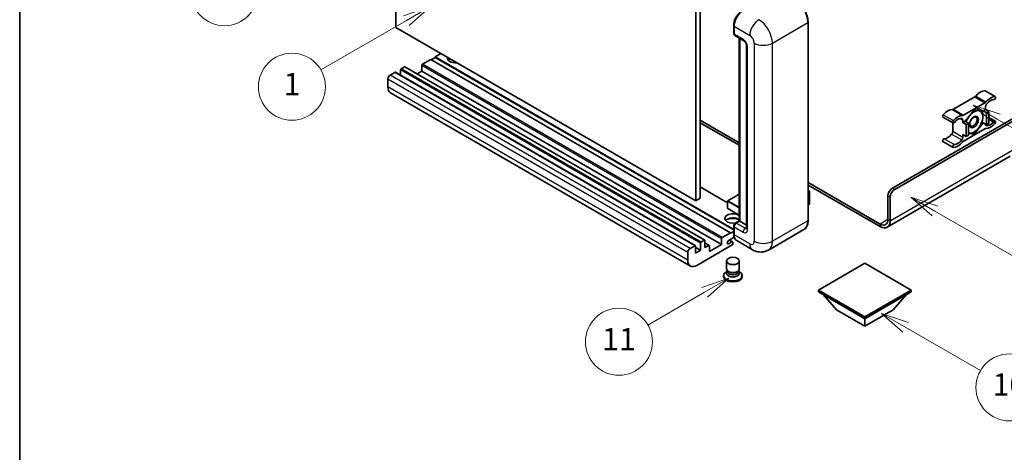
# Model space of a CAD drawing. Units: millimetres. Extents: x 9 to 10245, y -8 to 1256.
# Drawn here: x 9 to 362, y 541 to 696 of the extents above; entities that cross this region are included whole.
import ezdxf

# ---------------------------------------------------------------- set-up
doc = ezdxf.new("R2010")
doc.units = ezdxf.units.MM
for name, color, linetype, lineweight in [('Border (ISO)', 7, 'Continuous', 35), ('Symbol (TK)', 100, 'Continuous', 18), ('Visible (ISO)', 7, 'Continuous', 35), ('Visible Narrow (ISO)', 7, 'Continuous', 25)]:
    doc.layers.add(name, color=color, linetype=linetype, lineweight=lineweight)
doc.styles.add('Note Text (TK2)', font='MS PGothic.ttf')

# ---------------------------------------------------------------- blocks, each defined once
blk = doc.blocks.new('図面枠 tk図枠')
at = {"layer": 'Border (ISO)'}
blk.add_line((14.5, 289), (14.5, 8), dxfattribs=at)
blk = doc.blocks.new('バルーン4')
at = {"layer": 'Symbol (TK)', "color": 100}
for p, q in [((43.431, 192.726), (41.015, 191.909)), ((41.265, 191.476), (43.431, 192.726)), ((41.515, 191.043), (43.431, 192.726)), ((41.265, 191.476), (35.44, 188.112))]:
    blk.add_line(p, q, dxfattribs=at)
at = {"layer": 'Symbol (TK)'}
blk.add_circle((32.842, 186.612), 3, dxfattribs=at)
at = {"layer": 'Symbol (TK)', "color": 7, "insert": (32.842, 186.607), "char_height": 2, "attachment_point": 5, "style": 'Note Text (TK2)'}
blk.add_mtext('8', dxfattribs=at)
blk = doc.blocks.new('バルーン5')
at = {"layer": 'Symbol (TK)', "color": 100}
for p, q in [((93.876, 156.612), (91.711, 157.862)), ((94.126, 157.045), (91.711, 157.862)), ((91.711, 157.862), (93.626, 156.179)), ((93.876, 156.612), (100.574, 152.745))]:
    blk.add_line(p, q, dxfattribs=at)
at = {"layer": 'Symbol (TK)'}
blk.add_circle((103.172, 151.245), 3, dxfattribs=at)
at = {"layer": 'Symbol (TK)', "color": 7, "insert": (103.172, 151.233), "char_height": 2, "attachment_point": 5, "style": 'Note Text (TK2)'}
blk.add_mtext('10', dxfattribs=at)
blk = doc.blocks.new('バルーン8')
at = {"layer": 'Symbol (TK)', "color": 100}
for p, q in [((78.025, 161.005), (75.61, 160.188)), ((75.86, 159.755), (78.025, 161.005)), ((76.11, 159.322), (78.025, 161.005)), ((75.86, 159.755), (70.783, 156.824))]:
    blk.add_line(p, q, dxfattribs=at)
at = {"layer": 'Symbol (TK)'}
blk.add_circle((68.185, 155.324), 3, dxfattribs=at)
at = {"layer": 'Symbol (TK)', "color": 7, "insert": (68.185, 155.3), "char_height": 2, "attachment_point": 5, "style": 'Note Text (TK2)'}
blk.add_mtext('11', dxfattribs=at)
blk = doc.blocks.new('バルーン13')
at = {"layer": 'Symbol (TK)', "color": 100}
for p, q in [((51.312, 185.321), (48.897, 184.504)), ((49.147, 184.071), (51.312, 185.321)), ((49.397, 183.638), (51.312, 185.321)), ((49.147, 184.071), (41.49, 179.65))]:
    blk.add_line(p, q, dxfattribs=at)
at = {"layer": 'Symbol (TK)'}
blk.add_circle((38.892, 178.15), 3, dxfattribs=at)
at = {"layer": 'Symbol (TK)', "color": 7, "insert": (38.892, 178.126), "char_height": 2, "attachment_point": 5, "style": 'Note Text (TK2)'}
blk.add_mtext('1', dxfattribs=at)
blk = doc.blocks.new('バルーン14')
at = {"layer": 'Symbol (TK)', "color": 100}
for p, q in [((96.492, 167.021), (94.327, 168.271)), ((96.742, 167.454), (94.327, 168.271)), ((94.327, 168.271), (96.242, 166.588)), ((96.492, 167.021), (103.968, 162.704))]:
    blk.add_line(p, q, dxfattribs=at)
at = {"layer": 'Symbol (TK)'}
blk.add_circle((106.567, 161.204), 3, dxfattribs=at)
at = {"layer": 'Symbol (TK)', "color": 7, "insert": (106.567, 161.186), "char_height": 2, "attachment_point": 5, "style": 'Note Text (TK2)'}
blk.add_mtext('7', dxfattribs=at)
blk = doc.blocks.new('バルーン15')
at = {"layer": 'Symbol (TK)', "color": 100}
for p, q in [((102.08, 175.254), (99.915, 176.504)), ((102.33, 175.687), (99.915, 176.504)), ((99.915, 176.504), (101.83, 174.821)), ((102.08, 175.254), (119.959, 164.932))]:
    blk.add_line(p, q, dxfattribs=at)
at = {"layer": 'Symbol (TK)'}
blk.add_circle((122.557, 163.432), 3, dxfattribs=at)
at = {"layer": 'Symbol (TK)', "color": 7, "insert": (122.557, 163.426), "char_height": 2, "attachment_point": 5, "style": 'Note Text (TK2)'}
blk.add_mtext('16', dxfattribs=at)

msp = doc.modelspace()

# ---------------------------------------------------------------- linework, layer by layer
at = {"layer": 'Visible (ISO)'}
for p, q in [((143.7753, 693.3635), (143.7753, 766.1483)), ((251.2556, 704.0946), (251.2556, 631.3098)), ((252.8718, 705.0277), (252.8718, 632.2429)), ((291.5433, 624.3112), (291.5433, 695.2298)), ((251.2556, 631.3098), (143.7753, 693.3635)), ((264.8695, 691.3573), (264.8695, 694.1567)), ((264.9936, 693.8301), (264.9936, 691.0307)), ((265.2303, 690.5075), (268.4628, 688.6412)), ((266.8898, 624.1496), (266.8898, 689.5494)), ((267.0139, 689.4777), (267.0139, 624.0779)), ((269.5076, 686.8315), (269.5076, 621.5118)), ((156.3012, 681.9326), (153.3112, 680.2062)), ((263.7814, 619.8788), (156.3012, 681.9326)), ((157.9175, 682.6791), (156.4628, 681.8392)), ((159.9378, 684.0321), (157.9175, 682.8657)), ((264.8695, 621.1169), (157.9175, 682.8657)), ((157.9175, 682.8657), (157.9175, 682.6791)), ((264.8695, 620.9303), (157.9175, 682.6791)), ((145.4724, 678.2), (145.4724, 676.263)), ((146.8462, 679.2731), (145.7148, 678.6199)), ((254.4978, 617.2363), (147.0176, 679.2901)), ((153.0687, 677.7334), (151.3913, 676.765)), ((153.0687, 679.7863), (153.0687, 677.7334)), ((260.549, 615.6797), (153.0687, 677.7334)), ((140.9469, 674.934), (140.9469, 672.1346)), ((143.4521, 677.3135), (141.755, 676.3337)), ((251.1037, 615.2768), (143.6235, 677.3305)), ((354.9809, 670.7156), (358.6174, 668.616)), ((249.3739, 607.9882), (141.8937, 670.0419)), ((351.2586, 668.5175), (343.5855, 664.0874)), ((347.2221, 661.9879), (354.8952, 666.418)), ((351.0586, 663.8297), (347.8393, 659.8248)), ((354.278, 663.5421), (351.0586, 663.8297)), ((355.0992, 664.0163), (354.278, 663.5421)), ((354.278, 663.5421), (355.4901, 662.8423)), ((355.0992, 664.9195), (355.0992, 664.0163)), ((355.0992, 664.0163), (356.3114, 663.3164)), ((252.8718, 660.2371), (266.8898, 652.1438)), ((321.7642, 635.8588), (369.0393, 663.1531)), ((322.5723, 635.3922), (369.6454, 662.5699)), ((339.8633, 661.3276), (343.4998, 659.228)), ((347.018, 659.3506), (347.018, 660.2538)), ((347.8393, 659.8248), (347.018, 659.3506)), ((347.8393, 659.8248), (349.0515, 659.1249)), ((355.4901, 662.8423), (356.3114, 663.3164)), ((355.4901, 658.5498), (355.4901, 662.8423)), ((356.3114, 663.3164), (356.3114, 659.024)), ((356.3114, 661.1778), (358.6174, 659.8464)), ((252.8718, 659.3039), (266.8898, 651.2106)), ((343.3815, 659.2963), (343.3815, 656.2545)), ((347.018, 659.3506), (348.2302, 658.6507)), ((354.8952, 657.0866), (347.2221, 652.6565)), ((348.2302, 658.6507), (349.0515, 659.1249)), ((348.2302, 654.3583), (348.2302, 658.6507)), ((349.0515, 659.1249), (349.0515, 654.8325)), ((351.0586, 655.2448), (354.278, 659.2497)), ((353.8562, 659.4932), (354.278, 659.2497)), ((354.278, 659.2497), (355.4901, 658.5498)), ((356.3114, 659.024), (355.4901, 658.5498)), ((347.018, 655.0582), (348.2302, 654.3583)), ((347.018, 654.1549), (347.018, 655.0582)), ((349.0515, 654.8325), (348.2302, 654.3583)), ((349.0515, 655.4241), (351.0586, 655.2448)), ((350.5703, 655.5267), (351.0586, 655.2448)), ((339.8633, 652.558), (343.4998, 650.4584)), ((363.9886, 647.3001), (319.891, 621.8403)), ((262.6974, 630.6052), (252.8718, 636.278)), ((291.5433, 637.9101), (317.3195, 623.0282)), ((291.5433, 636.9769), (317.3195, 622.095)), ((252.8718, 632.2429), (251.2556, 631.3098)), ((266.8898, 633.7496), (262.7546, 631.3621)), ((291.5433, 635.056), (292.0184, 634.7817)), ((291.9849, 634.7624), (291.5433, 634.5074)), ((291.9849, 634.7624), (292.0184, 634.7817)), ((292.0184, 634.7817), (292.0184, 630.1433)), ((320.148, 624.6612), (320.148, 633.0594)), ((320.9561, 624.1946), (320.9561, 632.5928)), ((262.6974, 631.2631), (262.6974, 628.6503)), ((266.8898, 626.1638), (262.7546, 628.5513)), ((291.9849, 630.0967), (291.5433, 629.8417)), ((264.8695, 619.5056), (264.8695, 622.305)), ((264.9936, 621.9784), (264.9936, 619.179)), ((265.4569, 623.3223), (266.8898, 624.1496)), ((267.0139, 624.0779), (265.8017, 623.3781)), ((266.9735, 624.1013), (266.8898, 624.1496)), ((266.9735, 624.1013), (267.0139, 624.0779)), ((267.0139, 624.0779), (269.5076, 622.6382)), ((290.0395, 621.0555), (277.3115, 613.7071)), ((260.549, 615.6797), (260.549, 617.7326)), ((260.7914, 618.1525), (263.7814, 619.8788)), ((265.0893, 618.3011), (263.0743, 617.1377)), ((263.7814, 619.6922), (264.8695, 620.3204)), ((263.7814, 619.8788), (263.7814, 619.6922)), ((249.2352, 614.28), (250.9323, 615.2598)), ((251.1747, 615.1198), (251.1747, 612.6003)), ((252.9526, 613.6268), (251.1747, 614.6532)), ((264.3471, 615.5397), (251.6596, 608.2146)), ((252.9526, 613.6268), (252.9526, 616.1463)), ((253.195, 616.5662), (254.3264, 617.2194)), ((254.5689, 617.0794), (254.5689, 614.5599)), ((256.1141, 615.3701), (254.5689, 616.2622)), ((254.5689, 614.5599), (255.9427, 615.3531)), ((256.1851, 613.1602), (260.549, 615.6797)), ((256.1851, 615.2131), (256.1851, 613.1602)), ((263.0743, 615.9713), (264.1855, 616.6128)), ((264.4712, 616.6411), (263.3427, 617.2927)), ((264.5896, 616.3795), (264.5896, 615.9596)), ((271.5973, 613.8203), (265.9404, 617.0863)), ((248.4271, 610.0809), (248.4271, 612.8803)), ((251.1747, 612.6003), (252.9526, 613.6268)), ((262.3039, 606.9665), (262.3039, 609.8009)), ((266.8753, 606.9665), (266.8753, 609.8009)), ((311.8647, 609.0077), (295.2174, 599.3964)), ((328.512, 599.3964), (311.8647, 609.0077)), ((261.2753, 604.5753), (261.2753, 604.2021)), ((262.5799, 606.1212), (262.246, 605.9284)), ((262.6039, 606.1646), (262.4113, 605.8151)), ((262.6039, 605.9867), (262.6039, 606.3129)), ((263.1855, 605.9109), (262.9733, 606.0334)), ((265.9937, 605.9109), (266.2058, 606.0334)), ((266.5753, 605.9867), (266.5753, 606.3129)), ((266.5753, 606.1646), (266.7678, 605.8151)), ((266.5992, 606.1212), (266.9331, 605.9284)), ((267.9039, 604.5753), (267.9039, 604.2021)), ((295.2174, 599.3964), (295.2174, 598.7432)), ((295.2174, 599.3964), (311.8647, 589.7851)), ((295.2174, 598.7432), (311.8647, 589.1319)), ((301.7632, 592.3046), (296.8819, 597.7822)), ((311.8647, 589.7851), (328.512, 599.3964)), ((311.8647, 589.1319), (328.512, 598.7432)), ((321.9662, 592.3046), (326.8475, 597.7822)), ((328.512, 599.3964), (328.512, 598.7432)), ((301.7632, 592.3046), (311.8647, 586.4724)), ((311.8647, 586.4724), (321.9662, 592.3046)), ((311.8647, 589.7851), (311.8647, 589.1319)), ((311.8647, 586.4724), (311.8647, 589.1319))]:
    msp.add_line(p, q, dxfattribs=at)
for centre, start, end in [((262.8117, 631.2631), 120, 180), ((262.8117, 628.6503), 180, 240)]:
    msp.add_arc(centre, 0.1143, start, end, dxfattribs=at)
for centre, major_axis, start_param, end_param in [((268.2261, 695.6964), (-2.2857, -3.959), 3.92699082, 5.49778714), ((265.8017, 691.4972), (-0.5714, -0.9897), 5.49778714, 6.28318531), ((165.1906, 682.3991), (-2.9143, 0), 6.12666207, 8.01050487), ((165.1906, 680.9528), (2.9143, 0), 2.33658539, 2.69731031), ((165.1906, 680.0663), (-4, 0), 5.20803544, 5.35075369), ((145.7148, 678.34), (-0.1714, -0.2969), 3.92699082, 5.49778714), ((146.8462, 678.9932), (0.1714, 0.2969), 0, 0.78539816), ((153.3112, 679.9263), (-0.1714, -0.2969), 3.92699082, 5.49778714), ((141.755, 675.4006), (-0.5714, -0.9897), 3.92699082, 5.49778714), ((143.4521, 677.0336), (0.1714, 0.2969), 0, 0.78539816), ((144.1794, 674.0009), (-2.2857, -3.959), 5.49778714, 6.28318531), ((353.281, 666.0284), (2.5821, 4.4724), 0.3348503, 1.25603492), ((354.6952, 670.2207), (0.2857, 0.4949), 0, 0.3348503), ((351.2586, 669.4507), (-0.5714, -0.9897), 0.78539816, 1.25603492), ((356.9175, 663.9288), (2.5821, 4.4724), 0.3348503, 1.25603492), ((356.9175, 663.9288), (2.0107, 3.4827), 0.3348503, 1.30470435), ((358.3317, 668.1211), (0.2857, 0.4949), 3.47644296, 6.61803561), ((341.5632, 659.2631), (2.5821, 4.4724), 0.3147614, 1.23594602), ((343.5855, 665.0206), (-0.5714, -0.9897), 0.3147614, 0.78539816), ((350.9778, 659.5839), (2.2286, 3.86), 0.26179939, 1.14412614), ((350.9778, 659.5839), (2.2286, 3.86), 5.49778714, 6.54498469), ((354.8952, 667.3511), (0.5714, 0.9897), 3.92699082, 4.39762758), ((355.9074, 665.3861), (-0.5714, -0.9897), 4.44629701, 5.49778714), ((340.149, 661.8224), (-0.2857, -0.4949), 4.37753868, 6.28318531), ((343.7855, 659.7229), (-0.2857, -0.4949), 4.37753868, 7.51913133), ((345.1997, 657.1635), (2.5821, 4.4724), 0.3147614, 1.23594602), ((345.1997, 657.1635), (2.0107, 3.4827), 0.26609197, 1.23594602), ((346.2099, 659.7872), (0.5714, 0.9897), 5.49778714, 6.54927728), ((347.2221, 662.921), (-0.5714, -0.9897), 0.3147614, 0.78539816), ((350.9778, 659.5839), (-2.2286, -3.86), 4.61546039, 5.02261486), ((350.9778, 659.5839), (2.2286, 3.86), 4.45058959, 5.49778714), ((358.3317, 659.3516), (0.2857, 0.4949), 4.37753868, 7.51913133), ((350.9778, 659.5839), (-2.2286, -3.86), 0.26179939, 1.30899694), ((354.8952, 656.1534), (0.5714, 0.9897), 0.3147614, 0.78539816), ((355.9074, 659.2872), (-0.5714, -0.9897), 5.54738288, 6.54927728), ((356.9175, 661.9109), (-2.5821, -4.4724), 0.3147614, 1.23594602), ((356.9175, 661.9109), (-2.0107, -3.4827), 0.26609197, 1.23594602), ((340.149, 653.0529), (0.2857, 0.4949), 0.3348503, 3.14159265), ((341.5632, 657.2452), (-2.0107, -3.4827), 0.3348503, 1.30470435), ((342.5733, 655.7879), (-0.5714, -0.9897), 1.30470435, 2.35619449), ((345.1997, 655.1456), (-2.0107, -3.4827), 0.3348503, 1.30470435), ((346.2099, 653.6884), (0.5714, 0.9897), 4.44629701, 5.49778714), ((350.9778, 659.5839), (-2.2286, -3.86), 0.12781036, 0.26179939), ((343.7855, 650.9533), (-0.2857, -0.4949), 3.47644296, 6.61803561), ((345.1997, 655.1456), (-2.5821, -4.4724), 0.3348503, 1.25603492), ((347.2221, 651.7233), (-0.5714, -0.9897), 3.92699082, 4.39762758), ((321.7642, 633.9925), (-1.1429, -1.9795), 3.92699082, 5.49778714), ((322.5723, 633.526), (1.1429, 1.9795), 0.78539816, 2.35619449), ((291.9041, 630.1433), (0.1143, 0), 5.49778714, 6.28318531), ((264.5896, 625.0111), (-2.9143, 0), 3.80270382, 8.23711107), ((264.5896, 623.5647), (2.9143, 0), 0.66111116, 2.69731031), ((264.5896, 622.6782), (-4, 0), 4.09970042, 5.35075369), ((317.3195, 626.2941), (2, -3.4641), 5.49778714, 7.06858347), ((265.8017, 622.4449), (-0.5714, -0.9897), 3.92699082, 5.49778714), ((317.3195, 626.2941), (2.5714, -4.4538), 5.49778714, 7.06858347), ((260.7914, 617.8726), (0.1714, 0.2969), 0.78539816, 2.35619449), ((268.2261, 621.0452), (-2.2857, -3.959), 5.49778714, 6.28318531), ((249.2352, 613.3468), (0.5714, 0.9897), 0.78539816, 2.35619449), ((250.9323, 614.9798), (0.1714, 0.2969), 5.49778714, 7.06858347), ((253.195, 616.2862), (0.1714, 0.2969), 0.78539816, 2.35619449), ((254.3264, 616.9394), (0.1714, 0.2969), 5.49778714, 7.06858347), ((255.9427, 615.0731), (0.1714, 0.2969), 5.49778714, 7.06858347), ((263.0743, 616.5545), (-0.3571, -0.6186), 3.92699082, 7.06858347), ((264.1855, 616.1463), (0.2857, 0.4949), 5.49778714, 7.06858347), ((264.3471, 615.8197), (-0.1714, -0.2969), 0.78539816, 2.35619449), ((251.6596, 611.9471), (-2.2857, -3.959), 5.49778714, 7.06858347), ((264.5896, 606.9665), (2.2857, 0), 3.14159264, 6.28318531), ((264.5896, 604.5753), (3.3143, 0), 2.35619449, 7.06858347), ((264.5896, 604.2021), (-3.3143, 0), 0, 3.14159265), ((264.5896, 605.4152), (-2.2857, 0), 5.97529822, 9.73266505), ((264.5896, 605.9867), (-1.9857, 0), 0, 3.14159265), ((264.5896, 606.7216), (-1.9857, 0), 0.78539816, 2.35619449)]:
    msp.add_ellipse(centre, major_axis=major_axis, ratio=0.57735027, start_param=start_param, end_param=end_param, dxfattribs=at)
for centre, major_axis in [((350.9778, 659.5839), (-1.1428, -1.9794)), ((350.801, 659.6859), (-0.9263, -1.6044)), ((264.5896, 609.8009), (-2.2857, 0))]:
    msp.add_ellipse(centre, major_axis=major_axis, ratio=0.57735027, dxfattribs=at)
for points, knots in [([(291.5433, 695.2298), (291.5433, 695.8176), (291.4629, 696.4457), (291.1528, 697.727), (290.9229, 698.38), (290.3362, 699.6513), (289.9793, 700.2694), (289.1718, 701.4132), (288.7211, 701.9387), (287.7666, 702.848), (287.2628, 703.2316), (286.7537, 703.5255)], [1.57079633, 1.57079633, 1.57079633, 1.57079633, 1.88495559, 1.88495559, 2.19911486, 2.19911486, 2.51327412, 2.51327412, 2.82743339, 2.82743339, 3.14159265, 3.14159265, 3.14159265, 3.14159265]), ([(264.8695, 694.1567), (264.8695, 694.5295), (264.9204, 694.9256), (265.1155, 695.7316), (265.2598, 696.1413), (265.6277, 696.9384), (265.8513, 697.3256), (266.3576, 698.0428), (266.6403, 698.3726), (267.2407, 698.9445), (267.5584, 699.1867), (267.8812, 699.3731)], [3.14159265, 3.14159265, 3.14159265, 3.14159265, 3.45575192, 3.45575192, 3.76991118, 3.76991118, 4.08407045, 4.08407045, 4.39822972, 4.39822972, 4.71238898, 4.71238898, 4.71238898, 4.71238898]), ([(264.9968, 690.9494), (264.9825, 690.9678), (264.9695, 690.987), (264.9362, 691.0432), (264.9192, 691.0814), (264.8931, 691.159), (264.884, 691.1984), (264.8722, 691.2776), (264.8695, 691.3174), (264.8695, 691.3573)], [2.585890368, 2.585890368, 2.585890368, 2.585890368, 2.670353756, 2.670353756, 2.827433388, 2.827433388, 2.984513021, 2.984513021, 3.141592654, 3.141592654, 3.141592654, 3.141592654]), ([(268.4628, 688.6412), (268.5151, 688.611), (268.5765, 688.5691), (268.7119, 688.4581), (268.7866, 688.3872), (268.9389, 688.2186), (269.0164, 688.1193), (269.162, 687.9023), (269.2295, 687.784), (269.3442, 687.5449), (269.3913, 687.4241), (269.4601, 687.1995), (269.4828, 687.0951), (269.5039, 686.9389), (269.5076, 686.8807), (269.5076, 686.8315)], [3.14159265, 3.14159265, 3.14159265, 3.14159265, 3.34831632, 3.34831632, 3.57177779, 3.57177779, 3.8108324, 3.8108324, 4.05880671, 4.05880671, 4.30647121, 4.30647121, 4.54413512, 4.54413512, 4.71238898, 4.71238898, 4.71238898, 4.71238898]), ([(264.8695, 622.305), (264.8695, 622.3846), (264.8802, 622.4645), (264.9184, 622.6222), (264.946, 622.7002), (265.0154, 622.8506), (265.0573, 622.9231), (265.1529, 623.0584), (265.2065, 623.1213), (265.3241, 623.2333), (265.3879, 623.2824), (265.4569, 623.3223)], [3.14159265, 3.14159265, 3.14159265, 3.14159265, 3.45575192, 3.45575192, 3.76991118, 3.76991118, 4.08407045, 4.08407045, 4.39822972, 4.39822972, 4.71238898, 4.71238898, 4.71238898, 4.71238898]), ([(269.5076, 621.5118), (269.5076, 621.4659), (269.5044, 621.428), (269.496, 621.3715), (269.4908, 621.353), (269.4869, 621.3412), (269.4861, 621.3396), (269.4861, 621.3396)], [4.71238898, 4.71238898, 4.71238898, 4.71238898, 4.869468613, 4.869468613, 5.026548246, 5.026548246, 5.092877496, 5.092877496, 5.092877496, 5.092877496]), ([(290.0395, 621.0555), (290.2339, 621.1678), (290.413, 621.3067), (290.7338, 621.6313), (290.8754, 621.8169), (291.1185, 622.2274), (291.22, 622.4523), (291.382, 622.9347), (291.4427, 623.1921), (291.5233, 623.7335), (291.5433, 624.0173), (291.5433, 624.3112)], [0.785398163, 0.785398163, 0.785398163, 0.785398163, 0.942477796, 0.942477796, 1.099557429, 1.099557429, 1.256637061, 1.256637061, 1.413716694, 1.413716694, 1.570796327, 1.570796327, 1.570796327, 1.570796327]), ([(265.1101, 618.2534), (265.0785, 618.3238), (265.0501, 618.3968), (264.9726, 618.6275), (264.9337, 618.7927), (264.8822, 619.1385), (264.8695, 619.3192), (264.8695, 619.5056)], [2.75148435, 2.75148435, 2.75148435, 2.75148435, 2.827433388, 2.827433388, 2.984513021, 2.984513021, 3.141592654, 3.141592654, 3.141592654, 3.141592654]), ([(277.3115, 613.7071), (276.8927, 613.4652), (276.4407, 613.2825), (275.539, 613.0466), (275.0905, 612.9925), (274.2435, 612.9832), (273.8448, 613.027), (273.1083, 613.1759), (272.77, 613.2808), (272.1467, 613.5267), (271.8614, 613.6678), (271.5973, 613.8203)], [5.497787144, 5.497787144, 5.497787144, 5.497787144, 5.654866776, 5.654866776, 5.811946409, 5.811946409, 5.969026042, 5.969026042, 6.126105675, 6.126105675, 6.283185307, 6.283185307, 6.283185307, 6.283185307])]:
    msp.add_open_spline(points, degree=3, knots=knots, dxfattribs=at)
for points, weights in [([(351.5136, 663.789), (352.0987, 663.686), (352.5536, 663.6454)], [1.01800238819, 1.02327901516, 1]), ([(352.5536, 663.6454), (353.0086, 663.6047), (353.3856, 663.6218)], [1, 1.02327901516, 1.01800238819]), ([(353.867, 663.5788), (354.1295, 662.3473), (354.1295, 661.4035)], [1.00244138127, 1.03669215065, 1]), ([(354.1295, 661.4035), (354.1295, 660.4284), (353.848, 659.4649)], [1, 1.0379548493, 1]), ([(352.5536, 657.342), (351.8223, 656.4322), (350.6963, 655.5442)], [1, 1.0379548493, 1]), ([(353.848, 659.4649), (353.285, 658.2518), (352.5536, 657.342)], [1, 1.0379548493, 1]), ([(349.402, 655.5224), (349.2343, 655.5374), (349.0515, 655.5604)], [1, 1.0084565982, 1.01314482137]), ([(350.6963, 655.5442), (350.1333, 655.4571), (349.402, 655.5224)], [1, 1.0379548493, 1])]:
    msp.add_rational_spline(points, weights, degree=2, dxfattribs=at)
at = {"layer": 'Visible Narrow (ISO)'}
for p, q in [((278.7317, 687.7647), (291.4596, 695.1131)), ((291.4596, 695.1131), (291.4596, 624.1946)), ((264.9532, 691.2406), (264.9532, 694.04)), ((264.9532, 694.04), (264.9975, 694.0145)), ((264.9936, 693.8301), (270.6505, 690.5641)), ((264.9532, 691.2406), (264.9936, 691.2173)), ((268.2261, 689.1644), (264.9936, 691.0307)), ((266.9735, 624.1013), (266.9735, 689.501)), ((269.8424, 621.0452), (269.8424, 686.365)), ((272.2667, 687.7647), (272.2667, 616.8461)), ((278.7317, 616.8461), (278.7317, 687.7647)), ((252.9526, 616.1463), (145.4724, 678.2)), ((253.195, 616.5662), (145.7148, 678.6199)), ((254.3264, 617.2194), (146.8462, 679.2731)), ((260.549, 617.7326), (153.0687, 679.7863)), ((260.7914, 618.1525), (153.3112, 680.2062)), ((248.4271, 612.8803), (140.9469, 674.934)), ((249.2352, 614.28), (141.755, 676.3337)), ((250.9323, 615.2598), (143.4521, 677.3135)), ((248.4271, 610.0809), (140.9469, 672.1346)), ((354.8711, 670.7423), (358.5077, 668.6427)), ((351.2586, 668.5175), (354.8952, 666.418)), ((351.6251, 668.8305), (355.2616, 666.731)), ((343.2191, 663.9773), (346.8556, 661.8778)), ((343.5855, 664.0874), (347.2221, 661.9879)), ((339.973, 662.1409), (343.6096, 660.0413)), ((346.0818, 660.7943), (347.018, 660.2538)), ((356.3114, 660.7348), (358.1558, 659.67)), ((355.2058, 658.419), (355.5063, 658.2455)), ((340.3249, 653.5745), (343.9615, 651.4749)), ((342.9744, 655.2094), (346.6109, 653.1098)), ((343.3815, 656.2545), (347.018, 654.1549)), ((320.9561, 624.1946), (365.4028, 649.8559)), ((262.6974, 630.4893), (252.8718, 636.1621)), ((322.5723, 635.3922), (321.7642, 635.8588)), ((262.8117, 631.3564), (266.8898, 633.7109)), ((291.5433, 635.0173), (291.9849, 634.7624)), ((291.9849, 634.7624), (291.9849, 630.0967)), ((320.148, 633.0594), (320.9561, 632.5928)), ((262.7309, 631.2165), (266.8898, 628.8153)), ((262.7309, 628.6037), (262.7309, 631.2165)), ((266.8898, 626.2025), (262.7309, 628.6037)), ((266.8898, 629.0019), (262.8117, 631.3564)), ((320.148, 624.6612), (317.3195, 623.0282)), ((320.148, 624.6612), (320.9561, 624.1946)), ((264.9532, 619.3889), (264.9532, 622.1883)), ((264.9532, 622.1883), (265.0073, 622.1571)), ((264.9936, 621.9784), (268.2261, 620.1121)), ((265.5997, 623.3081), (266.9735, 624.1013)), ((265.5997, 623.3081), (265.6538, 623.2769)), ((269.0342, 621.5118), (265.8017, 623.3781)), ((269.0342, 621.5118), (269.5076, 621.7851)), ((291.4596, 624.1946), (278.7317, 616.8461)), ((317.3195, 623.0282), (317.3195, 622.095)), ((264.9532, 619.3889), (264.9936, 619.3656)), ((270.6505, 615.913), (264.9936, 619.179)), ((255.9427, 615.3531), (254.5689, 616.1463)), ((263.0743, 615.9713), (262.5693, 616.2629)), ((264.1855, 616.6128), (263.1754, 617.196))]:
    msp.add_line(p, q, dxfattribs=at)
for centre, major_axis, start_param, end_param in [((286.6109, 697.9126), (3.4286, -5.9385), 0.78539816, 2.35619449), ((268.0241, 695.813), (2.1714, 3.761), 0.78539816, 2.35619449), ((273.883, 692.4304), (2.2857, 3.959), 0.78539816, 2.35619449), ((273.883, 690.5641), (-3.4286, 5.9385), 3.92699082, 5.49778714), ((291.2576, 695.2298), (0.2857, 0), 5.49778714, 6.28318531), ((265.1553, 694.1567), (-0.2857, 0), 0, 0.78539816), ((265.1553, 691.3573), (-0.2857, 0), 0, 0.78539816), ((265.5997, 691.6139), (0.4571, 0.7918), 2.35619449, 2.71318242), ((269.0342, 689.631), (-0.5714, -0.9897), 5.49778714, 6.28318531), ((268.2261, 687.2981), (-1.1429, 1.9795), 3.92699082, 5.49778714), ((270.6505, 688.6978), (1.1429, -1.9795), 0.78539816, 2.35619449), ((270.6505, 686.8315), (-1.1429, 0), 0, 0.78539816), ((275.4992, 689.631), (4.5714, 0), 3.92699082, 5.49778714), ((262.8117, 631.2631), (-0.1143, 0), 0, 0.78539816), ((262.8117, 628.6503), (-0.1143, 0), 0, 0.78539816), ((262.8117, 631.2631), (0.0571, 0.099), 0.78539816, 2.35619449), ((262.8117, 628.6503), (-0.0571, -0.099), 5.49778714, 6.28318531), ((262.8117, 631.2631), (-0.0571, 0.099), 5.49778714, 6.28318531), ((265.1553, 622.305), (-0.2857, 0), 0, 0.78539816), ((265.5997, 622.5616), (0.4571, 0.7918), 0.78539816, 2.35619449), ((265.5997, 623.0748), (-0.1429, 0.2474), 5.49778714, 6.28318531), ((269.0342, 620.5787), (-0.5714, -0.9897), 3.92699082, 5.49778714), ((268.2261, 621.9784), (1.1429, -1.9795), 5.49778714, 7.06858347), ((269.0342, 622.4449), (0.5714, -0.9897), 5.49778714, 6.11527958), ((270.6505, 621.5118), (-1.1429, 0), 0, 0.78539816), ((286.6109, 626.994), (3.4286, -5.9385), 0, 0.78539816), ((291.2576, 624.3112), (0.2857, 0), 5.49778714, 6.28318531), ((265.1553, 619.5056), (-0.2857, 0), 0, 0.78539816), ((268.0241, 621.1619), (2.1714, 3.761), 2.35619449, 2.57820695), ((270.6505, 617.7793), (1.1429, -1.9795), 5.49778714, 7.06858347), ((273.883, 617.7793), (-2.2857, -3.959), 5.49778714, 6.28318531), ((275.4992, 618.7124), (4.5714, 0), 3.92699082, 5.49778714), ((273.883, 619.6455), (3.4286, -5.9385), 0, 0.78539816)]:
    msp.add_ellipse(centre, major_axis=major_axis, ratio=0.57735027, start_param=start_param, end_param=end_param, dxfattribs=at)

# ---------------------------------------------------------------- block references
at = {"xscale": 4, "yscale": 4, "zscale": 4}
msp.add_blockref('図面枠 tk図枠', (-48.9917, -40.4321), dxfattribs=at)
at = {"layer": 'Symbol (TK)', "xscale": 4, "yscale": 4, "zscale": 4}
for name in ['バルーン4', 'バルーン13', 'バルーン15', 'バルーン14', 'バルーン8', 'バルーン5']:
    msp.add_blockref(name, (-48.9917, -40.4321), dxfattribs=at)

doc.saveas('drawing.dxf')
